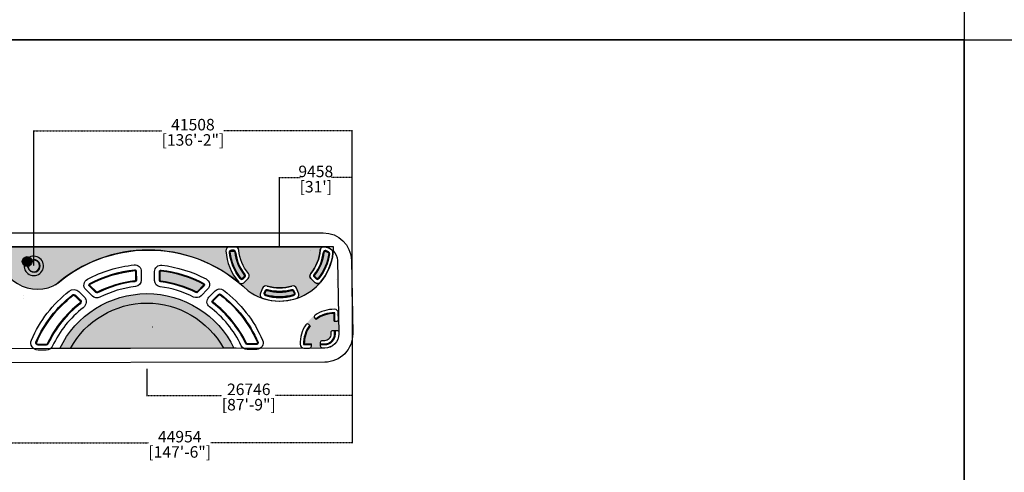
# Model space of a CAD drawing. Units: inches. Extents: x 31 to 2496773, y 14 to 734367.
# Drawn here: x 953211 to 1081632, y 552317 to 611261 of the extents above; entities that cross this region are included whole.
import ezdxf

# ---------------------------------------------------------------- set-up
doc = ezdxf.new("R2010")
doc.units = ezdxf.units.IN
doc.header["$MEASUREMENT"] = 0
doc.linetypes.add('CENTER2', pattern=[1.125, 0.75, -0.125, 0.125, -0.125])
doc.linetypes.add('HIDDEN2', pattern=[0.1875, 0.125, -0.0625])
for name, color, linetype in [('lights', 30, 'Continuous'), ('park trees', 7, 'Continuous'), ('V-CTRL-NODE-SHOT', 11, 'Continuous'), ('WIPEOUT', 7, 'Continuous')]:
    doc.layers.add(name, color=color, linetype=linetype)
doc.styles.add('ROMANS', font='romans.shx', dxfattribs={"width": 0.75})
doc.dimstyles.new('for patched', dxfattribs={"dimtxt": 1500, "dimasz": 35, "dimexe": 50, "dimexo": 30, "dimgap": 50, "dimtad": 0, "dimdec": 0, "dimzin": 0, "dimdsep": 46, "dimtxsty": 'ROMANS', "dimblk": 'ARCHTICK', "dimcen": 90, "dimdle": 50, "dimclrd": 8, "dimclre": 8, "dimclrt": 7, "dimadec": 0, "dimazin": 0, "dimtfac": 1, "dimtdec": 0, "dimtofl": 0, "dimtmove": 0, "dimatfit": 3, "dimfxl": 1, "dimtolj": 1, "dimtzin": 0, "dimarcsym": 0})

# ---------------------------------------------------------------- blocks, each defined once
blk = doc.blocks.new('round')
at = {"layer": 'WIPEOUT', "true_color": 0x139b48}
h = blk.add_hatch(color=114, dxfattribs=at)
h.dxf.hatch_style = 1
h.paths.add_polyline_path([(786110, 1341081), (787490, 1341081, -0.5905543), (807430, 1341044), (808808, 1341044, 0.6267473)])
at = {"color": 7}
for p, q in [((788008, 1348782), (788008, 1348782)), ((784864, 1341044), (810024, 1341044)), ((787506, 1341081), (785820, 1341081))]:
    blk.add_line(p, q, dxfattribs=at)
for points in [[(796432, 1349902), (796432, 1351047, 0.4497788), (795484, 1351887, 0.0927123), (789717, 1350073, 0.5037332), (789517, 1348727), (790360, 1347884, 0.3233747), (791339, 1347726, -0.0842716), (795694, 1349062, 0.3768144)], [(795785, 1349902), (795785, 1351047, 0.4497788), (795561, 1351245, 0.0927123), (790022, 1349502, 0.5037332), (789974, 1349185), (790817, 1348342, 0.3233747), (791048, 1348304, -0.0842716), (795611, 1349703, 0.3768144)], [(795685, 1349902), (795685, 1351047, 0.4497788), (795573, 1351146, 0.0927123), (790069, 1349414, 0.5037332), (790045, 1349255), (790888, 1348412, 0.3233747), (791004, 1348394, -0.0842716), (795598, 1349802, 0.3768144)], [(805196, 1350066, 0.097915), (799095, 1351923, 0.4438807), (798163, 1351080), (798163, 1349938, 0.3828884), (798919, 1349096, -0.0898822), (803574, 1347720, 0.3236621), (804554, 1347878), (805396, 1348720, 0.5034331)], [(804891, 1349495, 0.097915), (799030, 1351279, 0.4438807), (798810, 1351080), (798810, 1349938, 0.3828884), (798988, 1349739, -0.0898822), (803865, 1348298, 0.3236621), (804096, 1348335), (804939, 1349178, 0.5034331)], [(804844, 1349407, 0.097915), (799020, 1351180, 0.4438807), (798910, 1351080), (798910, 1349938, 0.3828884), (798999, 1349839, -0.0898822), (803910, 1348387, 0.3236621), (804025, 1348406), (804868, 1349248, 0.5034331)], [(789354, 1347715), (788544, 1348525, 0.3766682), (787428, 1348598, 0.1277367), (782353, 1342074, 0.5385464), (783129, 1340892), (784375, 1340890, 0.2906975), (785142, 1341375, -0.1217215), (789265, 1346439, 0.4558801)], [(805732, 1346366, -0.1192908), (809754, 1341384, 0.2895139), (810608, 1340841), (811637, 1340839, 0.5417153), (812507, 1342167, 0.1245034), (807557, 1348531, 0.3785517), (806305, 1348454), (805638, 1347787, 0.4531978)], [(788897, 1347257), (788086, 1348068, 0.3766682), (787823, 1348085, 0.1277367), (782947, 1341818, 0.5385464), (783131, 1341539), (784376, 1341537, 0.2906975), (784557, 1341651, -0.1217215), (788876, 1346956, 0.4558801)], [(788826, 1347186), (788015, 1347997, 0.3766682), (787884, 1348006, 0.1277367), (783039, 1341778, 0.5385464), (783131, 1341639), (784376, 1341637, 0.2906975), (784467, 1341694, -0.1217215), (788815, 1347036, 0.4558801)], [(806125, 1346879, -0.1192908), (810339, 1341660, 0.2895139), (810609, 1341488), (811639, 1341486, 0.5417153), (811914, 1341907, 0.1245034), (807160, 1348021, 0.3785517), (806763, 1347997), (806096, 1347329, 0.4531978)], [(806186, 1346959, -0.1192908), (810429, 1341703, 0.2895139), (810610, 1341588), (811639, 1341586, 0.5417153), (811822, 1341867, 0.1245034), (807098, 1347942, 0.3785517), (806834, 1347926), (806166, 1347259, 0.4531978)]]:
    blk.add_lwpolyline(points, format="xyb", close=True, dxfattribs=at)
for points in [[(795561, 1351245, 0.0927123), (790022, 1349502, 0.0954205)], [(805550, 1347420, -0.0000207), (805550, 1347419, -0.0000207)]]:
    blk.add_lwpolyline(points, format="xyb", dxfattribs=at)
for radius, start, end in [(12610, 25.75301, 154.24699), (11385, 28.76656, 151.23344)]:
    blk.add_arc((797450, 1335565), radius, start, end, dxfattribs=at)
blk = doc.blocks.new('_ArchTick')
at = {"color": 0, "linetype": 'ByBlock', "const_width": 0.15}
blk.add_lwpolyline([(-0.5, -0.5), (0.5, 0.5)], dxfattribs=at)
blk = doc.blocks.new('*D166')
at = {"layer": 'Defpoints', "color": 0, "transparency": 16777216}
for p in [(955051, 596796), (955051, 579193), (996559, 575154)]:
    blk.add_point(p, dxfattribs=at)
at = {"layer": 'V-CTRL-NODE-SHOT', "color": 8, "linetype": 'HIDDEN2', "lineweight": -2, "transparency": 16777216}
for p, q in [((955001, 596796), (971764, 596796)), ((996609, 596796), (979846, 596796))]:
    blk.add_line(p, q, dxfattribs=at)
at = {"layer": 'V-CTRL-NODE-SHOT', "color": 8, "linetype": 'CENTER2', "lineweight": -2, "transparency": 16777216}
for p, q in [((955051, 579223), (955051, 596846)), ((996559, 575184), (996559, 596846))]:
    blk.add_line(p, q, dxfattribs=at)
at = {"layer": 'V-CTRL-NODE-SHOT', "color": 8, "lineweight": -2, "transparency": 16777216, "xscale": 35, "yscale": 35, "zscale": 35, "rotation": 180}
blk.add_blockref('_ArchTick', (955051, 596796), dxfattribs=at)
at = {"layer": 'V-CTRL-NODE-SHOT', "color": 8, "lineweight": -2, "transparency": 16777216, "xscale": 35, "yscale": 35, "zscale": 35}
blk.add_blockref('_ArchTick', (996559, 596796), dxfattribs=at)
at = {"layer": 'V-CTRL-NODE-SHOT', "color": 7, "transparency": 16777216, "char_height": 1500, "attachment_point": 5, "style": 'ROMANS'}
for s, insert in [('\\A1;41508', (975805, 597596)), ('\\A1;[136\'-2"]', (975805, 595603))]:
    blk.add_mtext(s, dxfattribs=dict(at, insert=insert))
blk = doc.blocks.new('*D167')
at = {"layer": 'Defpoints', "color": 0, "transparency": 16777216}
for p in [(987101, 590702), (987101, 581637), (996559, 575154)]:
    blk.add_point(p, dxfattribs=at)
at = {"layer": 'V-CTRL-NODE-SHOT', "color": 8, "linetype": 'CENTER2', "lineweight": -2, "transparency": 16777216}
for p, q in [((987101, 581667), (987101, 590752)), ((996559, 575184), (996559, 590752))]:
    blk.add_line(p, q, dxfattribs=at)
at = {"layer": 'V-CTRL-NODE-SHOT', "color": 8, "linetype": 'HIDDEN2', "lineweight": -2, "transparency": 16777216}
for p, q in [((987051, 590702), (989798, 590702)), ((996609, 590702), (993862, 590702))]:
    blk.add_line(p, q, dxfattribs=at)
at = {"layer": 'V-CTRL-NODE-SHOT', "color": 8, "lineweight": -2, "transparency": 16777216, "xscale": 35, "yscale": 35, "zscale": 35, "rotation": 180}
blk.add_blockref('_ArchTick', (987101, 590702), dxfattribs=at)
at = {"layer": 'V-CTRL-NODE-SHOT', "color": 8, "lineweight": -2, "transparency": 16777216, "xscale": 35, "yscale": 35, "zscale": 35}
blk.add_blockref('_ArchTick', (996559, 590702), dxfattribs=at)
at = {"layer": 'V-CTRL-NODE-SHOT', "color": 7, "transparency": 16777216, "char_height": 1500, "attachment_point": 5, "style": 'ROMANS'}
for s, insert in [('\\A1;9458', (991830, 591502)), ("\\A1;[31']", (991830, 589509))]:
    blk.add_mtext(s, dxfattribs=dict(at, insert=insert))
blk = doc.blocks.new('*D168')
at = {"layer": 'Defpoints', "color": 0, "transparency": 16777216}
for p in [(996559, 575154), (951604, 570824), (951604, 556160)]:
    blk.add_point(p, dxfattribs=at)
at = {"layer": 'V-CTRL-NODE-SHOT', "color": 8, "linetype": 'CENTER2', "lineweight": -2, "transparency": 16777216}
for p, q in [((996559, 575124), (996559, 556110)), ((951604, 570794), (951604, 556110))]:
    blk.add_line(p, q, dxfattribs=at)
at = {"layer": 'V-CTRL-NODE-SHOT', "color": 8, "linetype": 'HIDDEN2', "lineweight": -2, "transparency": 16777216}
for p, q in [((951554, 556160), (970040, 556160)), ((996609, 556160), (978122, 556160))]:
    blk.add_line(p, q, dxfattribs=at)
at = {"layer": 'V-CTRL-NODE-SHOT', "color": 8, "lineweight": -2, "transparency": 16777216, "xscale": 35, "yscale": 35, "zscale": 35, "rotation": 180}
blk.add_blockref('_ArchTick', (951604, 556160), dxfattribs=at)
at = {"layer": 'V-CTRL-NODE-SHOT', "color": 8, "lineweight": -2, "transparency": 16777216, "xscale": 35, "yscale": 35, "zscale": 35}
blk.add_blockref('_ArchTick', (996559, 556160), dxfattribs=at)
at = {"layer": 'V-CTRL-NODE-SHOT', "color": 7, "transparency": 16777216, "char_height": 1500, "attachment_point": 5, "style": 'ROMANS'}
for s, insert in [('\\A1;44954', (974081, 556960)), ('\\A1;[147\'-6"]', (974081, 554967))]:
    blk.add_mtext(s, dxfattribs=dict(at, insert=insert))
blk = doc.blocks.new('*D117')
at = {"layer": 'Defpoints', "color": 0, "transparency": 16777216}
for p in [(996559, 575154), (969812, 565812), (969812, 562317)]:
    blk.add_point(p, dxfattribs=at)
at = {"layer": 'V-CTRL-NODE-SHOT', "color": 8, "linetype": 'CENTER2', "lineweight": -2, "transparency": 16777216}
for p, q in [((996559, 575124), (996559, 562267)), ((969812, 565782), (969812, 562267))]:
    blk.add_line(p, q, dxfattribs=at)
at = {"layer": 'V-CTRL-NODE-SHOT', "color": 8, "linetype": 'HIDDEN2', "lineweight": -2, "transparency": 16777216}
for p, q in [((969762, 562317), (979585, 562317)), ((996609, 562317), (986596, 562317))]:
    blk.add_line(p, q, dxfattribs=at)
at = {"layer": 'V-CTRL-NODE-SHOT', "color": 8, "lineweight": -2, "transparency": 16777216, "xscale": 35, "yscale": 35, "zscale": 35, "rotation": 180}
blk.add_blockref('_ArchTick', (969812, 562317), dxfattribs=at)
at = {"layer": 'V-CTRL-NODE-SHOT', "color": 8, "lineweight": -2, "transparency": 16777216, "xscale": 35, "yscale": 35, "zscale": 35}
blk.add_blockref('_ArchTick', (996559, 562317), dxfattribs=at)
at = {"layer": 'V-CTRL-NODE-SHOT', "color": 7, "transparency": 16777216, "char_height": 1500, "attachment_point": 5, "style": 'ROMANS'}
for s, insert in [('\\A1;26746', (983090, 563117)), ('\\A1;[87\'-9"]', (983090, 561124))]:
    blk.add_mtext(s, dxfattribs=dict(at, insert=insert))

msp = doc.modelspace()

# ---------------------------------------------------------------- hatches: boundary and pattern name
at = {"layer": 'WIPEOUT', "true_color": 0x139b48}
h = msp.add_hatch(color=114, dxfattribs=at)
h.dxf.hatch_style = 1
h.paths.add_polyline_path([(982985.5, 577539.7), (982488.9, 577043, -0.43689728), (981755.7, 577071, -0.16109812), (980083.3, 581147.4, -0.39411756), (980512.9, 581677.4, -0.03475562), (980582.1, 581682.3), (950640.1, 581683.1, 0.64649576), (958146.3, 576961.1, -0.37017915), (982121.9, 576675.8, 0.11792215), (984903.4, 574968.8, -0.43689634), (984596.6, 575635.3), (984865.3, 576284.2, -0.38921902), (985478, 576569.7, 0.15458064), (988687.7, 576570.8, -0.38841374), (989300.2, 576287), (989571.1, 575638.9, -0.43764046), (989265.5, 574970.9, 0.13730003), (992408.6, 577073.2, -0.4368961), (991675.4, 577044.9), (991178.7, 577541.4, -0.38921926), (991149.4, 578216.8, 0.15695004), (992380.7, 581231.6, -0.34186714), (992791.3, 581685.6, 0.00472964), (992756.7, 581686), (981284.4, 581677.4, -0.3912214), (981782.9, 581216.9, 0.15634639), (983014.4, 578215.1, -0.38921903)])
h = msp.add_hatch(color=114, dxfattribs=at)
h.dxf.hatch_style = 1
h.paths.add_polyline_path([(981271.2, 580994.8, 0.38044878), (981123.2, 581128.4), (980821.2, 581130.5, 0.44713389), (980671, 580964.9, 0.14357332), (982051.8, 577599.3, 0.44713389), (982275, 577586.9), (982488.5, 577800.5, 0.38044878), (982500.1, 577999.6, -0.14073481)])
h.paths.add_polyline_path([(988998.5, 575629.7), (988882, 575908.3, 0.37967238), (988702.6, 575994.8, -0.13899855), (985503.5, 575993.6, 0.38044878), (985324.1, 575906.6), (985208.6, 575627.7, 0.44713389), (985305.5, 575426.2, 0.14186899), (988901.9, 575427.8, 0.44790899)])
h.paths.add_polyline_path([(993511.6, 580800, 0.29549354), (993441.4, 580947.2, 0.06249131), (993121.2, 581092.7, 0.47015994), (992927.6, 580966.7, -0.13940037), (991703.4, 578001.4, 0.38044878), (991715, 577802.4), (991928.6, 577588.9, 0.44713389), (992151.8, 577601.4, 0.13692394)])
at = {"layer": 'WIPEOUT', "true_color": 0xffffff}
h = msp.add_hatch(color=7, dxfattribs=at)
h.dxf.hatch_style = 1
h.paths.add_polyline_path([(955050.9, 580458.3), (955050.9, 580008.3, -2.2921005), (954237.6, 579131.8, -0.19223844), (953787.7, 579270.8, 2.52360024)])
h.paths.add_polyline_path([(955050.9, 580458.3, 0.11630814), (954485.5, 580325, -0.19223844), (954789.1, 579965.1, -0.08186063), (955050.9, 580008.3)], flags=17)
h.paths.add_polyline_path([(954292.5, 579138.7, -0.02178813), (954237.6, 579131.8, 2.2921005), (955050.9, 580008.3), (955050.9, 579953, -2.29769958)], flags=17)
h.paths.add_polyline_path([(955050.9, 580008.3, 0.08186063), (954789.1, 579965.1, -0.02178813), (954804.3, 579911.9, -0.08276017), (955050.9, 579953)], flags=16)
h.paths.add_polyline_path([(954821.6, 579764.7, 1), (953551.7, 579764.7, 1)])
h.paths.add_polyline_path([(953651.7, 579764.7, -1), (954721.6, 579764.7, -1)], flags=16)
h = msp.add_hatch(color=7, dxfattribs=at)
h.dxf.hatch_style = 1
h.paths.add_polyline_path([(953551.7, 579764.7, -0.88934827), (954804.3, 579911.9, -2.93941255), (954292.5, 579138.7, -0.46415916)])
h = msp.add_hatch(color=7, dxfattribs=at)
h.dxf.hatch_style = 1
h.paths.add_polyline_path([(954821.6, 579764.7, 1), (953551.7, 579764.7, 1)])
h = msp.add_hatch(color=7, dxfattribs=at)
h.dxf.hatch_style = 1
h.paths.add_polyline_path([(954821.6, 579764.7, 1), (953551.7, 579764.7, 1)])
h.paths.add_polyline_path([(954721.6, 579764.7, 1), (953651.7, 579764.7, 1)], flags=16)
at = {"layer": 'WIPEOUT', "true_color": 0x139b48}
h = msp.add_hatch(color=114, dxfattribs=at)
h.dxf.hatch_style = 1
h.paths.add_polyline_path([(954721.6, 579764.7, 1), (953651.7, 579764.7, 1)], flags=17)
h.paths.add_polyline_path([(954804.3, 579911.9, -0.05856609), (954821.6, 579764.7, -0.36597171), (954292.5, 579138.7, 2.93941255)])
at = {"layer": 'WIPEOUT', "true_color": 0xffffff}
h = msp.add_hatch(color=7, dxfattribs=at)
h.dxf.hatch_style = 1
h.paths.add_polyline_path([(954485.5, 580325, -0.19223844), (954789.1, 579965.1, -2.92227588), (954237.6, 579131.8, -0.19223844), (953787.7, 579270.8, 3.73668141)])
h.paths.add_polyline_path([(954804.3, 579911.9, -0.05718708), (954821.6, 579768.2, -0.36753099), (954292.5, 579138.7, 2.93941255)], flags=17)
at = {"layer": 'WIPEOUT', "true_color": 0x139b48}
h = msp.add_hatch(color=114, dxfattribs=at)
h.dxf.hatch_style = 1
h.paths.add_polyline_path([(959822.1, 568431.7), (979782.3, 568468.4, 0.59179233)], flags=17)
h.paths.add_polyline_path([(979762.1, 568504.9), (981142.1, 568507.5, 0.62674727), (958444.5, 568429.2), (959822.1, 568431.7, -0.59055431)])
h.paths.add_polyline_path([(976235.1, 575811.5, 0.32337468), (976350.7, 575830.3), (977191.9, 576674.7, 0.50373324), (977168, 576833.6, 0.09271226), (971660.5, 578555, 0.44977883), (971548.7, 578455.5), (971550.8, 577310.7, 0.3768144), (971638.1, 577211.6, -0.08427161)])
h = msp.add_hatch(color=114, dxfattribs=at)
h.dxf.hatch_style = 1
edge = h.paths.add_edge_path()
edge.add_line((993835.5, 570329.6), (993835.2, 570544.1))
edge.add_arc((994085.2, 570544.5), 250, 90.09442, 180.09442, ccw=False)
edge.add_line((994084.8, 570794.5), (994584.8, 570795.3))
edge.add_arc((994585.2, 570545.3), 250, 0.0948, 90.09442, ccw=False)
edge.add_line((994835.2, 570545.7), (994770.8, 572235.5))
edge.add_arc((994527.4, 572232.3), 243.4, -76.846442, 0.740802, ccw=False)
edge.add_line((994582.8, 571995.3), (994282.8, 571994.8))
edge.add_line((994282.8, 571994.8), (994281.1, 573009.4))
edge.add_arc((994300.8, 569034.3), 3975.2, 90.283553, 126.413105)
edge.add_line((991941.1, 572233.4), (991756.8, 572417))
edge.add_arc((992008.5, 572621.1), 324, 148.163164, 219.028656, ccw=False)
edge.add_arc((994959.4, 568497.7), 5371.2, 126.915932, 145.656727)
edge.add_arc((990733.2, 571390), 250, 45.09422, 146.561585, ccw=False)
edge.add_line((990909.7, 571567.1), (991093.9, 571383.4))
edge.add_arc((994300.8, 569034.3), 3975.2, 143.775334, 179.904886)
edge.add_line((990325.6, 569040.9), (991256.7, 569042.4))
edge.add_line((991256.7, 569042.4), (991257.2, 568742.4))
edge.add_arc((991007.2, 568742), 250, -89.905608, 0.094019, ccw=False)
edge.add_line((991007.6, 568492), (992707.6, 568494.8))
edge.add_arc((992707.2, 568744.8), 250, 180.094019, 270.094344, ccw=False)
edge.add_line((992457.2, 568744.4), (992456.3, 569244.4))
edge.add_arc((992706.3, 569244.8), 250, 90.094019, 180.094019, ccw=False)
edge.add_line((992705.9, 569494.8), (992836.9, 569495))
edge.add_line((992836.9, 569495), (993003.9, 569495.3))
edge.add_arc((993002.5, 570328.3), 833, 270.094019, 360.09442)

# ---------------------------------------------------------------- linework, layer by layer
for p, q in [((946230.7, 581685.3), (957946.5, 581685.3)), ((982345.8, 577516.2), (982559.2, 577729.8)), ((982508.7, 577042.7), (983005.2, 577539.4)), ((991198.4, 577541.1), (991695.1, 577044.6)), ((991644.3, 577731.6), (991857.9, 577518.2)), ((994552.5, 577432.9), (994544.8, 577433.2)), ((953764.8, 575311.3), (953746.8, 575316.1)), ((994552.5, 572805.8), (994544.8, 572805.4))]:
    msp.add_line(p, q)
at = {"color": 18, "true_color": 0x000000}
msp.add_line((991257.2, 568742.4), (991256.7, 569042.4), dxfattribs=at)
for points in [[(958187.7, 576962.1, -0.38599131), (982998.5, 575960.5, 0.61512585), (994135.5, 581685.3), (950679.9, 581685.3, 0.64686435)], [(981775.5, 577070.7, 0.43689728), (982508.7, 577042.7), (983005.2, 577539.4, 0.38921527), (983034.2, 578214.8, -0.15634701), (981802.6, 581216.6, 0.39121765), (981304.2, 581677.1), (980532.6, 581677.2, 0.39411756), (980103.1, 581147.1, 0.16109812)], [(981973.7, 577536.8, 0.44713389), (982345.8, 577516.2), (982559.2, 577729.8, 0.38044878), (982578.5, 578061.6, -0.14073481), (981370.6, 581005.7, 0.38044878), (981123.9, 581228.4), (980821.9, 581230.5, 0.44713389), (980571.5, 580954.5, 0.14357332)], [(980571.5, 580954.5, -0.44713389), (980821.9, 581230.5), (981123.9, 581228.4, -0.38044878), (981370.6, 581005.7, 0.14073481), (982578.5, 578061.6, -0.38044878), (982559.2, 577729.8), (982345.8, 577516.2, -0.44713389), (981973.7, 577536.8, -0.14357332)], [(980671, 580964.9, -0.44713389), (980821.2, 581130.5), (981123.2, 581128.4, -0.38044878), (981271.2, 580994.8, 0.14073481), (982500.1, 577999.6, -0.38044878), (982488.5, 577800.5), (982275, 577586.9, -0.44713389), (982051.8, 577599.3, -0.14357332)], [(992400.5, 581231.3, -0.43165271), (992966.6, 581688.6, -0.12701351), (993875, 581317, -0.26621646), (994073, 580861, -0.1505058), (992428.3, 577072.9, -0.43689728), (991695.1, 577044.6), (991198.4, 577541.1, -0.38921931), (991169.2, 578216.5, 0.15695004)], [(991198.4, 577541.1), (991695.1, 577044.6, 0.43689728), (992428.3, 577072.9, 0.1505058), (994073, 580861, 0.26621646), (993875, 581317, 0.05634587), (993494.1, 581539.3, 0.09613817), (992811.1, 581685.3, 0.34186714), (992400.5, 581231.3, -0.15695035), (991169.2, 578216.5, 0.38921557)], [(991624.9, 578063.4, 0.38044878), (991644.3, 577731.6), (991857.9, 577518.2, 0.44713389), (992229.9, 577538.9, 0.13692394), (993610.8, 580787.1, 0.29549354), (993493.8, 581032.4, 0.06249137), (993150.9, 581188.2, 0.47015949), (992828.2, 580978.1, -0.13940037)], [(991624.9, 578063.4, 0.13940037), (992828.2, 580978.1, -0.47015994), (993150.9, 581188.2, -0.06249131), (993493.8, 581032.4, -0.29549354), (993610.8, 580787.1, -0.13692394), (992229.9, 577538.9, -0.44713389), (991857.9, 577518.2), (991644.3, 577731.6, -0.38044878)], [(991644.3, 577731.6), (991857.9, 577518.2, 0.44713389), (992229.9, 577538.9, 0.13692394), (993610.8, 580787.1, 0.29549354), (993493.8, 581032.4, 0.06249131), (993150.9, 581188.2, 0.47015994), (992828.2, 580978.1, -0.13940037), (991624.9, 578063.4, 0.38044878)], [(991703.4, 578001.4, 0.13940037), (992927.6, 580966.7, -0.47015994), (993121.2, 581092.7, -0.06249131), (993441.4, 580947.2, -0.29549354), (993511.6, 580800, -0.13692394), (992151.8, 577601.4, -0.44713389), (991928.6, 577588.9), (991715, 577802.4, -0.38044878)], [(991703.4, 578001.4, 0.13940037), (992927.6, 580966.7, -0.47015994), (993121.2, 581092.7, -0.06249131), (993441.4, 580947.2, -0.29549354), (993511.6, 580800, -0.13692394), (992151.8, 577601.4, -0.44713389), (991928.6, 577588.9), (991715, 577802.4, -0.38044878)], [(991703.4, 578001.4, 0.13940037), (992927.6, 580966.7, -0.47015994), (993121.2, 581092.7, -0.06249131), (993441.4, 580947.2, -0.29549354), (993511.6, 580800, -0.13692394), (992151.8, 577601.4, -0.44713389), (991928.6, 577588.9), (991715, 577802.4, -0.38044878)], [(984885, 576283.9), (984616.4, 575635, 0.43689728), (984923.1, 574968.5, 0.15940736), (989285.3, 574970.6, 0.43764046), (989590.9, 575638.6), (989320, 576286.7, 0.38840998), (988707.5, 576570.5, -0.15458127), (985497.8, 576569.4, 0.38921529)], [(985277.8, 575330.1, 0.14186899), (988929.7, 575331.7, 0.44790899), (989090.8, 575668.2), (988974.3, 575946.9, 0.37967238), (988675.3, 576091, -0.13899855), (985530.8, 576089.8, 0.38044905), (985231.7, 575944.9), (985116.2, 575665.9, 0.44713389)], [(988974.3, 575946.9), (989090.8, 575668.2, -0.44790899), (988929.7, 575331.7, -0.14186899), (985277.8, 575330.1, -0.44713389), (985116.2, 575665.9), (985231.7, 575944.9), (985231.7, 575944.9, -0.38044881), (985530.8, 576089.8, 0.13899855), (988675.3, 576091, -0.37967238)], [(988882, 575908.3), (988998.5, 575629.7, -0.44790899), (988901.9, 575427.8, -0.14186899), (985305.5, 575426.2, -0.44713389), (985208.6, 575627.7), (985324.1, 575906.6), (985324.1, 575906.6, -0.38044881), (985503.5, 575993.6, 0.13899855), (988702.6, 575994.8, -0.37967238)]]:
    msp.add_lwpolyline(points, format="xyb", close=True)
for points in [[(991114.9, 581224.3), (991117.4, 581224.3)], [(991114.9, 569014.4), (991117.4, 569014.4)]]:
    msp.add_lwpolyline(points)
msp.add_lwpolyline([(991532.7, 577237.1, -0.00010772), (991531.1, 577238.3)], format="xyb")
at = {"color": 18, "true_color": 0x000000, "flags": 128}
for points in [[(994221.2, 571984.6), (994521.2, 571985.1, 0.41421356), (994770.8, 572235.5), (994769.4, 573049.9, 0.41153267), (994273.2, 573549.1, 0.14970421), (991733.2, 572792, 0.47412913), (991695.2, 572406.8), (991879.5, 572223.1)], [(994321.2, 571984.7), (994319.4, 573049.2, 0.41153267), (994269.8, 573099.1, 0.16312114), (991807.8, 572294.5)], [(994221.2, 571984.6), (994219.5, 572999.2, 0.15992415), (991867.5, 572214.2, 0.15992415)], [(991093.9, 571383.4), (990909.7, 571567.1, 0.47412913), (990524.6, 571527.8, 0.14970421), (989775.8, 568985.4, 0.41153267), (990276.6, 568490.8), (991007.6, 568492, 0.41421356), (991257.2, 568742.4), (991256.7, 569042.4)], [(991022.3, 571454.8, 0.16312114), (990225.8, 568990.2, 0.41153267), (990275.9, 568940.8), (991256.8, 568942.4)], [(991102.8, 571395.4, 0.15992415), (990325.6, 569040.9), (991256.7, 569042.4)], [(992456.7, 569044.4), (992837.6, 569045), (993004.6, 569045.3, 0.41421561), (994285.5, 570330.4), (994284.8, 570794.8)], [(992456.8, 568944.4), (992837.8, 568945), (993004.8, 568945.3, 0.41421561), (994385.5, 570330.5), (994384.8, 570795)]]:
    msp.add_lwpolyline(points, format="xyb", dxfattribs=at)
msp.add_lwpolyline([(992705.9, 569494.8), (992836.9, 569495), (993003.9, 569495.3, 0.41421561), (993835.5, 570329.6), (993835.2, 570544.1, -0.41421356), (994084.8, 570794.5), (994584.8, 570795.3, -0.41421356), (994835.2, 570545.7), (994835.5, 570331.3, -0.41421561), (993005.5, 568495.3), (992838.5, 568495), (992707.6, 568494.8, -0.41421356), (992457.2, 568744.4), (992456.3, 569244.4, -0.41421356)], format="xyb", close=True, dxfattribs=at)
for radius in [634.9, 634.9, 534.9, 534.9]:
    msp.add_circle((954186.7, 579764.7), radius)
for centre, radius, start, end in [((969987.5, 562845.1), 18412, 48.691143, 131.180827), ((987101, 581636.9), 7015, 184.003725, 220.610178), ((987101, 581636.9), 7015, 184.003725, 220.610178), ((987101, 581636.9), 6565, 185.966329, 218.647574), ((987101, 581636.9), 6565, 321.37587, 352.562591), ((987101, 581636.9), 7015, 319.413265, 353.64969), ((955050.9, 579192.7), 1265.5, 176.465625, 116.536633), ((955050.9, 579192.7), 815.5, 184.282923, 108.719334), ((955050.9, 579192.7), 760.3, 184.078152, 108.924106), ((982382.4, 577906.5), 250, 315.011722, 38.328748), ((982651.6, 577892.9), 500, 315.011722, 40.079086), ((991551.9, 577894.7), 500, 139.944357, 225.011722), ((991821.1, 577908.5), 250, 141.694696, 225.011722), ((982155.1, 577396.2), 500, 220.610178, 315.011722), ((982169, 577693), 250, 218.647574, 315.011722), ((992048.6, 577398.2), 500, 225.011722, 319.413265), ((992034.6, 577695), 250, 225.011722, 321.37587), ((987101, 581636.9), 6565, 253.87587, 286.17431), ((987101, 581636.9), 5315, 252.444357, 287.593498), ((987101, 581636.9), 5765, 254.194696, 285.848002), ((987101, 581636.9), 7015, 251.913266, 288.141927)]:
    msp.add_arc(centre, radius, start, end)
at = {"color": 18, "true_color": 0x000000}
for centre, radius, start, end in [((990275.8, 568990.8), 500, 180.618952, 270.094019), ((991007.2, 568742), 250, 270.094019, 0.094019)]:
    msp.add_arc(centre, radius, start, end, dxfattribs=at)
at = {"layer": 'lights'}
for p, q in [((953764.8, 574927.4), (953746.8, 574922.5)), ((970525, 571215.1), (970507, 571210.3))]:
    msp.add_line(p, q, dxfattribs=at)
at = {"layer": 'park trees', "color": 7, "flags": 128}
msp.add_lwpolyline([(996468.5, 579921.5), (996648.8, 570386.2, -0.41927944), (992997.4, 566659), (891660.3, 566492.7, -0.40919456), (887996.9, 570081.9), (887814.5, 579783.6, -0.41973287), (891471.8, 583510.3), (992811.1, 583510.3, -0.40868693)], format="xyb", close=True, dxfattribs=at)
at = {"layer": 'V-CTRL-NODE-SHOT', "color": 30, "true_color": 0xf8991e}
for p, q in [((991093.9, 571383.4), (990909.7, 571567.1)), ((990276.6, 568490.8), (991007.6, 568492))]:
    msp.add_line(p, q, dxfattribs=at)
for points in [[(1076411.2, 608631.8), (815375.7, 608631.8), (815375.7, 734367.5), (1076411.2, 734367.5)], [(1076411.2, 471465.5), (815375.7, 471465.5), (815375.7, 608631.8), (1076411.2, 608631.8)], [(1337446.6, 471465.5), (1076411.2, 471465.5), (1076411.2, 608631.8), (1337446.6, 608631.8)]]:
    msp.add_lwpolyline(points, close=True, dxfattribs=at)
at = {"layer": 'V-CTRL-NODE-SHOT', "color": 9, "flags": 128}
msp.add_lwpolyline([(994643.8, 579887), (994824.1, 570351.7, -0.41927944), (992994.4, 568484), (891657.3, 568317.7, -0.40919456), (889821.6, 570116.2), (889639.1, 579817.9, -0.41973287), (891471.8, 581685.3), (992811.1, 581685.3, -0.40868693)], format="xyb", close=True, dxfattribs=at)
at = {"layer": 'V-CTRL-NODE-SHOT', "color": 30, "true_color": 0xf8991e}
msp.add_arc((990733.2, 571390), 250, 45.09422, 146.56219, dxfattribs=at)

# ---------------------------------------------------------------- block references
at = {"xscale": -1, "rotation": 0.1052953669702905}
msp.add_blockref('round', (1769715.3, -771126.4), dxfattribs=at)

# ---------------------------------------------------------------- dimensions: what is measured, and where the dimension line sits
at = {"layer": 'V-CTRL-NODE-SHOT', "color": 30, "true_color": 0xf8991e}
for base, p1, p2, picture, middle in [((955050.9, 596796), (996558.6, 575153.8), (955050.9, 579192.7), '*D166', (975804.7, 596796)), ((987101, 590701.9), (996558.6, 575153.8), (987101, 581636.9), '*D167', (991829.8, 590701.9)), ((951604.1227, 556159.5184), (996558.6083, 575153.828), (951604.1227, 570824.0441), '*D168', (974081.3655, 556159.5184))]:
    dim = msp.add_linear_dim(base=base, p1=p1, p2=p2, dimstyle='for patched', override={"dimpost": '\\X'}, dxfattribs=at)
    dim.commit()
    dim.dimension.update_dxf_attribs({"geometry": picture, "text_midpoint": middle})
dim = msp.add_linear_dim(base=(969812.3, 562316.9), p1=(996558.6, 575153.8), p2=(969812.3, 565811.5), dimstyle='for patched', override={"dimpost": '\\X'}, dxfattribs=at)
dim.commit()
dim.dimension.update_dxf_attribs({"geometry": '*D117', "text_midpoint": (983090.3, 562316.9), "dimtype": 160})

doc.saveas('drawing.dxf')
